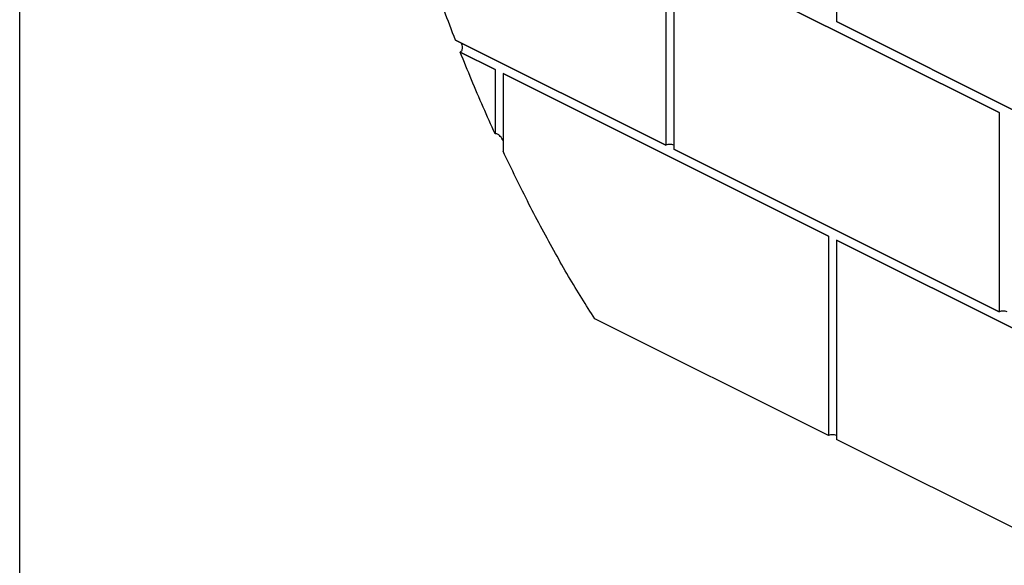
# Model space of a CAD drawing. Units: millimetres. Extents: x -502 to 1388, y -1172 to 1501.
# Drawn here: x -502 to 471, y -277 to 263 of the extents above; entities that cross this region are included whole.
import ezdxf

# ---------------------------------------------------------------- set-up
doc = ezdxf.new("R2010")
doc.units = ezdxf.units.MM
doc.header["$MEASUREMENT"] = 0
doc.layers.get('0').update_dxf_attribs({"linetype": 'CONTINUOUS'})
doc.layers.get('Defpoints').update_dxf_attribs({"linetype": 'CONTINUOUS'})

msp = doc.modelspace()

# ---------------------------------------------------------------- linework, layer by layer
at = {"color": 7, "linetype": 'Continuous', "lineweight": 25}
for p, q in [((136.25, 335.55), (136.25, 138.59)), ((144.03, 331.66), (144.03, 134.7)), ((465.67, 170.84), (144.03, 331.66)), ((144.03, 331.66), (465.67, 170.84)), ((304.85, 299.43), (304.85, 260.78)), ((626.49, 99.96), (304.85, 260.78)), ((304.85, 260.78), (626.49, 99.96)), ((136.25, 138.59), (-71.53, 242.48)), ((-71.53, 242.48), (136.25, 138.59)), ((-32.35, 213.36), (-66.85, 230.61)), ((-66.85, 230.61), (-32.35, 213.36)), ((-32.35, 213.36), (-32.35, 149.75)), ((297.07, 48.65), (-24.57, 209.47)), ((-24.57, 209.47), (-24.57, 132.9)), ((-24.57, 209.47), (297.07, 48.65)), ((465.67, 170.84), (465.67, -26.12)), ((465.67, -26.12), (144.03, 134.7)), ((144.03, 134.7), (465.67, -26.12)), ((297.07, 48.65), (297.07, -148.32)), ((304.85, 44.76), (304.85, -152.21)), ((626.49, -116.06), (304.85, 44.76)), ((304.85, 44.76), (626.49, -116.06)), ((297.07, -148.32), (66.11, -32.84)), ((626.49, -313.03), (304.85, -152.21))]:
    msp.add_line(p, q, dxfattribs=at)
for centre in [(140.14, 130.04), (469.56, -34.67), (300.96, -156.86)]:
    msp.add_arc(centre, 9.39, 65.51667, 114.48333, dxfattribs=at)
for points, knots in [([(-71.53, 242.48), (-75.31, 252.31), (-82.89, 272), (-93.55, 301.71), (-103.66, 331.53), (-113.02, 361.02), (-121.6, 390.09), (-129.36, 418.64), (-136.41, 446.91), (-140.45, 465.61), (-142.46, 474.9)], [0, 0, 0, 0, 0.127723, 0.255943, 0.384302, 0.512452, 0.635776, 0.758315, 0.879803, 1, 1, 1, 1]), ([(-66.85, 230.61), (-66.48, 230.85), (-65.74, 231.35), (-65.01, 232.69), (-64.62, 234.35), (-64.67, 236.34), (-65.1, 238.26), (-65.74, 239.3), (-65.99, 239.71)], [0, 0, 0, 0, 0.153351, 0.30636, 0.468081, 0.652376, 0.862689, 1, 1, 1, 1]), ([(-32.35, 149.75), (-36.31, 158.56), (-44.3, 176.31), (-55.8, 203.28), (-63.15, 221.46), (-66.85, 230.61)], [0, 0, 0, 0, 0.329266, 0.662903, 1, 1, 1, 1]), ([(-24.57, 143.12), (-24.75, 143.53), (-25.27, 144.71), (-26.44, 146.5), (-27.88, 148.19), (-29.38, 149.38), (-30.67, 149.95), (-31.7, 150), (-32.17, 149.82), (-32.35, 149.75)], [0, 0, 0, 0, 0.115101, 0.323817, 0.539988, 0.688893, 0.838804, 0.939357, 1, 1, 1, 1]), ([(66.11, -32.84), (61.79, -26.12), (52.94, -12.38), (39.99, 9.19), (26.94, 31.94), (13.89, 55.8), (0.89, 80.67), (-12.02, 106.44), (-20.35, 124.01), (-24.57, 132.9)], [0, 0, 0, 0, 0.127679, 0.26117, 0.40004, 0.543832, 0.692078, 0.844296, 1, 1, 1, 1])]:
    msp.add_open_spline(points, degree=3, knots=knots, dxfattribs=at)
at = {"layer": 'Defpoints', "color": 7, "linetype": 'Continuous', "lineweight": 25}
msp.add_lwpolyline([(-502.08, 1500.57), (1387.92, 1500.57), (1387.92, -1172.43), (-502.08, -1172.43)], close=True, dxfattribs=at)

doc.saveas('drawing.dxf')
